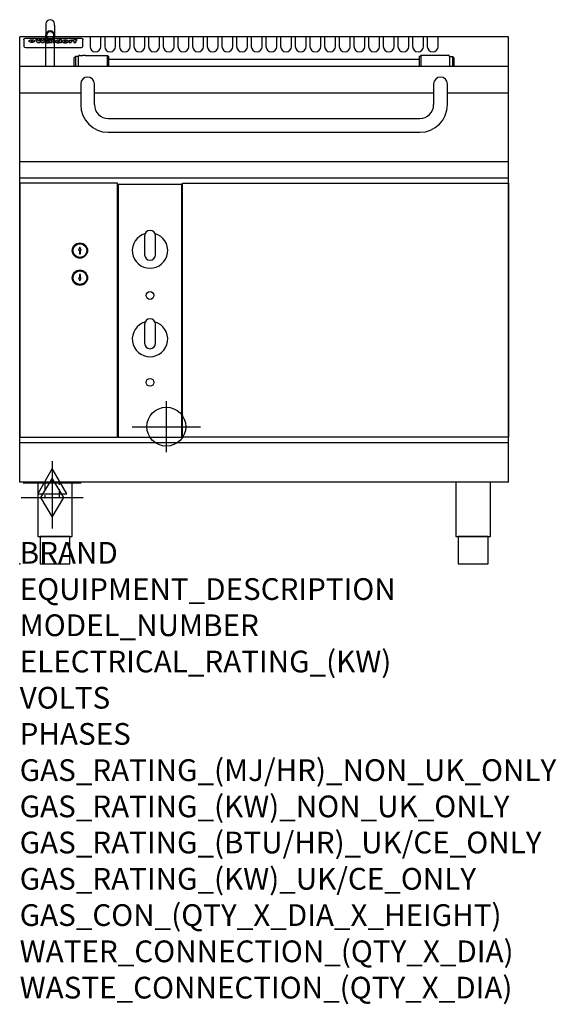
# Model space of a CAD drawing. Extents: x 0 to 988, y -811 to 1001.
import ezdxf

# ---------------------------------------------------------------- set-up
doc = ezdxf.new("R2010")
doc.units = 0
doc.header["$LTSCALE"] = 2.5
doc.linetypes.add('HIDDEN', pattern=[9.525, 6.35, -3.175])
doc.layers.get('0').update_dxf_attribs({"linetype": 'CONTINUOUS'})
for name, color, linetype in [('Moffat_2D_Electrical', 6, 'CONTINUOUS'), ('Moffat_2D_Hyd', 3, 'CONTINUOUS'), ('Moffat_Detail', 5, 'CONTINUOUS'), ('Moffat_Profile', 1, 'CONTINUOUS')]:
    doc.layers.add(name, color=color, linetype=linetype)
doc.layers.add('Moffat_Notes', color=2, linetype='CONTINUOUS', plot=False)
doc.styles.get("Standard").update_dxf_attribs({"font": 'txt.shx'})

# ---------------------------------------------------------------- blocks, each defined once
blk = doc.blocks.new('GAS_CONNECTION')
at = {"layer": 'Moffat_2D_Hyd'}
for p, q in [((0, 57.1), (0, -57.1)), ((-57.1, 0), (57.1, 0))]:
    blk.add_line(p, q, dxfattribs=at)
blk.add_lwpolyline([(0, -35.7), (21.4, 0), (0, 35.7), (-21.4, 0), (0, -35.7)], dxfattribs=at)
blk = doc.blocks.new('ELECTRICAL CONNECTION')
at = {"layer": 'Moffat_2D_Electrical'}
for p, q in [((0, 40), (0, -40)), ((0, 26.7), (-26.7, -20)), ((26.7, -20), (0, 26.7)), ((-53.3, 0), (53.3, 0)), ((-26.7, -20), (26.7, -20))]:
    blk.add_line(p, q, dxfattribs=at)
blk = doc.blocks.new('SS WATER CONNECTION')
at = {"layer": 'Moffat_2D_Hyd'}
for p, q in [((0, 47.2), (0, -47.2)), ((-63, 0), (63, 0))]:
    blk.add_line(p, q, dxfattribs=at)
blk.add_circle((0, 0), 35.8, dxfattribs=at)

msp = doc.modelspace()

# ---------------------------------------------------------------- linework, layer by layer
msp.add_point((0, 0))
at = {"layer": 'Moffat_Detail', "linetype": 'HIDDEN'}
msp.add_lwpolyline([(46.5, 150), (46.5, 121.6), (73.5, 121.6), (73.5, 150)], dxfattribs=at)
at = {"layer": 'Moffat_Profile'}
for p, q in [((48.2, 993.4), (48.2, 990.6)), ((48.2, 990.6), (48.2, 972.3)), ((64.1, 990.6), (64.1, 993.4)), ((64.1, 990.6), (64.1, 972.3)), ((0, 150), (0, 970)), ((900, 970), (0, 970)), ((7.5, 964.3), (7.6, 964.6)), ((7.5, 964), (7.5, 964.3)), ((7.5, 964), (7.5, 962.7)), ((7.5, 962.7), (7.5, 954.6)), ((7.6, 964.9), (7.7, 965.2)), ((7.6, 964.6), (7.6, 964.9)), ((7.7, 965.2), (7.9, 965.5)), ((7.9, 965.5), (8, 965.8)), ((8, 965.8), (8.2, 966)), ((8.2, 966), (8.4, 966.3)), ((8.4, 966.3), (8.6, 966.5)), ((8.6, 966.5), (8.9, 966.7)), ((8.9, 966.7), (9.1, 966.8)), ((9.1, 966.8), (9.4, 967)), ((9.4, 967), (9.7, 967.1)), ((9.7, 967.1), (10, 967.2)), ((10, 967.2), (10.3, 967.3)), ((10.3, 967.3), (10.6, 967.3)), ((10.6, 967.3), (11, 967.4)), ((11, 967.4), (11.5, 967.4)), ((11.5, 967.4), (112.5, 967.4)), ((17.5, 962.5), (17.6, 962.6)), ((17.5, 962.3), (17.5, 962.5)), ((17.5, 962.2), (17.5, 962.3)), ((17.5, 962), (17.5, 962.2)), ((17.5, 961.9), (17.5, 962)), ((17.6, 961.7), (17.5, 961.9)), ((17.6, 962.6), (17.7, 962.8)), ((17.7, 961.5), (17.6, 961.7)), ((17.7, 962.9), (17.9, 963.1)), ((17.7, 962.8), (17.7, 962.9)), ((17.7, 961.4), (17.7, 961.5)), ((17.9, 961.2), (17.7, 961.4)), ((17.9, 963.1), (18, 963.2)), ((18, 961.1), (17.9, 961.2)), ((18, 963.2), (18.1, 963.3)), ((18.1, 960.9), (18, 961.1)), ((18.1, 963.3), (18.3, 963.5)), ((18.3, 960.8), (18.1, 960.9)), ((18.3, 963.5), (18.5, 963.6)), ((18.5, 960.6), (18.3, 960.8)), ((18.5, 963.6), (18.7, 963.7)), ((18.7, 960.5), (18.5, 960.6)), ((18.7, 963.7), (18.9, 963.8)), ((18.9, 963.8), (19.1, 963.9)), ((19.1, 963.9), (19.3, 964)), ((19.3, 964), (19.6, 964.1)), ((19.6, 964.1), (19.8, 964.1)), ((19.8, 964.1), (20.1, 964.2)), ((20.1, 964.2), (20.4, 964.3)), ((20.4, 964.3), (20.7, 964.3)), ((20.7, 964.3), (21, 964.4)), ((21, 964.4), (21.3, 964.4)), ((21.3, 964.4), (21.6, 964.4)), ((21.6, 964.4), (21.9, 964.5)), ((21.9, 964.5), (22.2, 964.5)), ((22.2, 959.5), (22.2, 964.5)), ((22.7, 964.5), (22.7, 959.5)), ((22.7, 964.5), (23.1, 964.5)), ((23.1, 964.5), (23.4, 964.4)), ((23.4, 964.4), (23.7, 964.4)), ((23.7, 964.4), (24, 964.4)), ((24, 964.4), (24.3, 964.3)), ((24.3, 964.3), (24.6, 964.3)), ((24.6, 964.3), (24.9, 964.2)), ((24.9, 964.2), (25.2, 964.1)), ((25.2, 964.1), (25.4, 964.1)), ((25.4, 964.1), (25.7, 964)), ((25.7, 964), (25.9, 963.9)), ((25.9, 963.9), (26.1, 963.8)), ((26.1, 963.8), (26.3, 963.7)), ((26.3, 963.7), (26.5, 963.6)), ((26.5, 960.6), (26.3, 960.5)), ((26.5, 963.6), (26.7, 963.5)), ((26.7, 960.8), (26.5, 960.6)), ((26.7, 963.5), (26.9, 963.3)), ((26.9, 960.9), (26.7, 960.8)), ((26.9, 963.3), (27, 963.2)), ((27, 961.1), (26.9, 960.9)), ((27, 963.2), (27.1, 963.1)), ((27.1, 961.2), (27, 961.1)), ((27.1, 963.1), (27.3, 962.9)), ((27.3, 961.4), (27.1, 961.2)), ((27.3, 962.9), (27.3, 962.8)), ((27.3, 962.8), (27.4, 962.6)), ((27.4, 961.7), (27.3, 961.5)), ((27.3, 961.5), (27.3, 961.4)), ((27.4, 962.6), (27.5, 962.5)), ((27.5, 961.9), (27.4, 961.7)), ((27.5, 962.5), (27.5, 962.3)), ((27.5, 962.3), (27.5, 962.2)), ((27.5, 962.2), (27.5, 962)), ((27.5, 962), (27.5, 961.9)), ((29.6, 965.1), (33.7, 965.1)), ((36.7, 965.1), (40.2, 965.1)), ((43.1, 965.1), (47.1, 965.1)), ((48.2, 972.3), (48.2, 968.4)), ((48.2, 915), (48.2, 968.4)), ((52.2, 962.2), (48.4, 962.2)), ((54.5, 962.6), (54.5, 962.6)), ((54.8, 962.3), (54.8, 962.3)), ((54.8, 960.9), (54.8, 960.7)), ((58.5, 959.2), (58.5, 962.1)), ((60.8, 965.1), (60.8, 958.6)), ((60.8, 965.1), (64.7, 965.1)), ((64.1, 968.4), (64.1, 972.3)), ((64.1, 915), (64.1, 968.4)), ((64.7, 958.6), (64.7, 965.1)), ((66.4, 960.9), (66.4, 960.9)), ((73.3, 965.1), (73.3, 963.1)), ((73.3, 965.1), (77, 965.1)), ((77, 958.6), (77, 965.1)), ((91, 963.6), (94.5, 963.6)), ((91, 963.6), (91, 958.6)), ((94.5, 962.8), (94.5, 963.6)), ((94.8, 958.6), (94.8, 960.8)), ((97.5, 963.7), (97.8, 963.7)), ((97.8, 961.9), (97.8, 963.7)), ((98.4, 963.6), (99.6, 963.6)), ((98.4, 963.6), (98.4, 962.6)), ((99.6, 962.6), (98.4, 962.6)), ((99.6, 963.9), (99.6, 963.6)), ((99.6, 962.6), (99.6, 958.6)), ((102.9, 965.2), (105, 965.2)), ((103.4, 963.6), (105, 963.6)), ((105, 962.6), (103.4, 962.6)), ((103.4, 958.6), (103.4, 962.6)), ((105, 964.2), (105, 965.2)), ((105, 962.6), (105, 963.6)), ((112.5, 967.4), (113, 967.4)), ((113, 967.4), (113.4, 967.3)), ((113.4, 967.3), (113.7, 967.3)), ((113.7, 967.3), (114, 967.2)), ((114, 967.2), (114.3, 967.1)), ((114.3, 967.1), (114.6, 967)), ((114.6, 967), (114.9, 966.8)), ((114.9, 966.8), (115.1, 966.7)), ((115.1, 966.7), (115.4, 966.5)), ((115.4, 966.5), (115.6, 966.3)), ((115.6, 966.3), (115.8, 966)), ((115.8, 966), (116, 965.8)), ((116, 965.8), (116.1, 965.5)), ((116.1, 965.5), (116.3, 965.2)), ((116.3, 965.2), (116.4, 964.9)), ((116.4, 964.9), (116.4, 964.6)), ((116.4, 964.6), (116.5, 964.3)), ((116.5, 964.3), (116.5, 964)), ((116.5, 962.7), (116.5, 964)), ((116.5, 954.6), (116.5, 962.7)), ((129.5, 970), (129.5, 952.2)), ((149.5, 952.2), (149.5, 970)), ((156.5, 970), (156.5, 952.2)), ((176.5, 952.2), (176.5, 970)), ((183.5, 970), (183.5, 952.2)), ((203.5, 952.2), (203.5, 970)), ((210.5, 970), (210.5, 952.2)), ((230.5, 952.2), (230.5, 970)), ((237.5, 970), (237.5, 952.2)), ((257.5, 952.2), (257.5, 970)), ((264.5, 970), (264.5, 952.2)), ((284.5, 952.2), (284.5, 970)), ((291.5, 970), (291.5, 952.2)), ((311.5, 952.2), (311.5, 970)), ((318.5, 970), (318.5, 952.2)), ((338.5, 952.2), (338.5, 970)), ((345.5, 970), (345.5, 952.2)), ((365.5, 952.2), (365.5, 970)), ((372.5, 970), (372.5, 952.2)), ((392.5, 952.2), (392.5, 970)), ((399.5, 970), (399.5, 952.2)), ((419.5, 952.2), (419.5, 970)), ((426.5, 970), (426.5, 952.2)), ((446.5, 952.2), (446.5, 970)), ((453.5, 970), (453.5, 952.2)), ((473.5, 952.2), (473.5, 970)), ((480.5, 970), (480.5, 952.2)), ((500.5, 952.2), (500.5, 970)), ((507.5, 970), (507.5, 952.2)), ((527.5, 952.2), (527.5, 970)), ((534.5, 970), (534.5, 952.2)), ((554.5, 952.2), (554.5, 970)), ((561.5, 970), (561.5, 952.2)), ((581.5, 952.2), (581.5, 970)), ((588.5, 970), (588.5, 952.2)), ((608.5, 952.2), (608.5, 970)), ((615.5, 970), (615.5, 952.2)), ((635.5, 952.2), (635.5, 970)), ((642.5, 970), (642.5, 952.2)), ((662.5, 952.2), (662.5, 970)), ((669.5, 970), (669.5, 952.2)), ((689.5, 952.2), (689.5, 970)), ((696.5, 970), (696.5, 952.2)), ((716.5, 952.2), (716.5, 970)), ((723.5, 970), (723.5, 952.2)), ((743.5, 952.2), (743.5, 970)), ((750.5, 970), (750.5, 952.2)), ((770.5, 952.2), (770.5, 970)), ((900, 150), (900, 970)), ((7.5, 954.6), (7.5, 953)), ((7.5, 953), (7.5, 952.3)), ((11.5, 950.3), (112.5, 950.3)), ((18.9, 960.4), (18.7, 960.5)), ((19.1, 960.2), (18.9, 960.4)), ((19.3, 960.1), (19.1, 960.2)), ((19.6, 960), (19.3, 960.1)), ((19.8, 959.9), (19.6, 960)), ((20.1, 959.8), (19.8, 959.9)), ((20.4, 959.7), (20.1, 959.8)), ((20.7, 959.7), (20.4, 959.7)), ((21, 959.6), (20.7, 959.7)), ((21.3, 959.6), (21, 959.6)), ((21.6, 959.5), (21.3, 959.6)), ((21.9, 959.5), (21.6, 959.5)), ((22.2, 959.5), (21.9, 959.5)), ((23.1, 959.5), (22.7, 959.5)), ((23.4, 959.5), (23.1, 959.5)), ((23.7, 959.6), (23.4, 959.5)), ((24, 959.6), (23.7, 959.6)), ((24.3, 959.7), (24, 959.6)), ((24.6, 959.7), (24.3, 959.7)), ((24.9, 959.8), (24.6, 959.7)), ((25.2, 959.9), (24.9, 959.8)), ((25.4, 960), (25.2, 959.9)), ((25.7, 960.1), (25.4, 960)), ((25.9, 960.2), (25.7, 960.1)), ((26.1, 960.4), (25.9, 960.2)), ((26.3, 960.5), (26.1, 960.4)), ((37, 958.6), (32.8, 958.6)), ((44, 958.6), (39.9, 958.6)), ((58.9, 958.6), (55.1, 958.6)), ((58.9, 958.6), (58.9, 958.7)), ((64.7, 958.6), (60.8, 958.6)), ((73.6, 959.3), (73.6, 958.6)), ((77, 958.6), (73.6, 958.6)), ((94.8, 958.6), (91, 958.6)), ((103.4, 958.6), (99.6, 958.6)), ((116.5, 953), (116.5, 954.6)), ((116.5, 952.3), (116.5, 953)), ((100.5, 931.3), (102.5, 933.3)), ((100.5, 915), (100.5, 931.3)), ((108.5, 933.3), (102.5, 933.3)), ((102.5, 933.3), (102.5, 915)), ((108.5, 915), (108.5, 933.8)), ((110.5, 935.7), (116, 935.7)), ((121, 935.7), (161.5, 935.7)), ((163.5, 933.8), (161.5, 935.7)), ((161.5, 915), (161.5, 935.7)), ((163.5, 933.8), (163.5, 915)), ((163.5, 928.6), (736.5, 928.6)), ((736.5, 933.8), (738.5, 935.7)), ((736.5, 915), (736.5, 933.8)), ((779, 935.7), (738.5, 935.7)), ((738.5, 935.7), (738.5, 915)), ((789.5, 935.7), (784, 935.7)), ((791.5, 933.8), (791.5, 915)), ((791.5, 933.3), (797.5, 933.3)), ((799.5, 931.3), (797.5, 933.3)), ((797.5, 915), (797.5, 933.3)), ((799.5, 931.3), (799.5, 915)), ((900, 915), (0, 915)), ((99.5, 915.8), (100.5, 916.8)), ((99.5, 915), (99.5, 915.8)), ((800.5, 915.8), (799.5, 916.8)), ((800.5, 915.8), (800.5, 915)), ((112.3, 883), (112.3, 845)), ((137.7, 845), (137.7, 883)), ((762.3, 883), (762.3, 845)), ((787.7, 845), (787.7, 883)), ((112.3, 866), (0, 866)), ((762.3, 866), (137.7, 866)), ((900, 866), (787.7, 866)), ((112.3, 845), (112.3, 844.9)), ((137.7, 845), (137.7, 844.9)), ((762.3, 844.9), (762.3, 845)), ((787.7, 844.9), (787.7, 845)), ((163, 819.6), (737, 819.6)), ((163, 794.2), (737, 794.2)), ((900, 740), (0, 740)), ((0, 710.4), (900, 710.4)), ((110.9, 582.4), (108.6, 577.4)), ((113.1, 577.4), (110.9, 582.4)), ((108.6, 577.4), (109.9, 577.4)), ((109.9, 577.4), (109.9, 570.4)), ((109.9, 570.4), (111.9, 570.4)), ((111.9, 577.4), (113.1, 577.4)), ((111.9, 570.4), (111.9, 577.4)), ((109.9, 532.4), (109.9, 525.4)), ((111.9, 532.4), (109.9, 532.4)), ((111.9, 525.4), (111.9, 532.4)), ((108.6, 525.4), (110.9, 520.4)), ((109.9, 525.4), (108.6, 525.4)), ((110.9, 520.4), (113.1, 525.4)), ((113.1, 525.4), (111.9, 525.4)), ((900, 222.5), (0, 222.5)), ((900, 150), (0, 150))]:
    msp.add_line(p, q, dxfattribs=at)
at = {"layer": 'Moffat_Profile', "flags": 128}
for points in [[(118.5, 935.7), (118.3, 935.7), (118.2, 935.7), (118, 935.7), (117.9, 935.7), (117.7, 935.7), (117.6, 935.7), (117.4, 935.7), (117.3, 935.7), (117.1, 935.7), (117, 935.7), (116.9, 935.7), (116.8, 935.7), (116.7, 935.7), (116.6, 935.7), (116.5, 935.7), (116.4, 935.7), (116.3, 935.7), (116.2, 935.7), (116.2, 935.7), (116.1, 935.7), (116.1, 935.7), (116.1, 935.7), (116, 935.7), (116, 935.7)], [(121, 935.7), (121, 935.7), (120.9, 935.7), (120.9, 935.7), (120.9, 935.7), (120.8, 935.7), (120.8, 935.7), (120.7, 935.7), (120.6, 935.7), (120.5, 935.7), (120.4, 935.7), (120.3, 935.7), (120.2, 935.7), (120.1, 935.7), (120, 935.7), (119.9, 935.7), (119.7, 935.7), (119.6, 935.7), (119.4, 935.7), (119.3, 935.7), (119.1, 935.7), (119, 935.7), (118.8, 935.7), (118.7, 935.7), (118.5, 935.7)], [(784, 935.7), (783.9, 935.7), (783.9, 935.7), (783.8, 935.7), (783.6, 935.7), (783.4, 935.7), (783.2, 935.7), (783, 935.7), (782.7, 935.7), (782.4, 935.7), (782.1, 935.7), (781.8, 935.7), (781.5, 935.7), (781.2, 935.7), (780.9, 935.7), (780.6, 935.7), (780.3, 935.7), (780, 935.7), (779.8, 935.7), (779.6, 935.7), (779.4, 935.7), (779.2, 935.7), (779.1, 935.7), (779.1, 935.7), (779, 935.7)]]:
    msp.add_lwpolyline(points, dxfattribs=at)
at = {"layer": 'Moffat_Profile'}
for points in [[(0, 233.2), (180, 233.2), (180, 700.4), (0, 700.4)], [(181.5, 233.2), (298.5, 233.2), (298.5, 698.1), (181.5, 698.1)], [(300, 700.4), (900, 700.4), (900, 233.2), (300, 233.2)], [(33.2, 50), (96.8, 50), (96.8, 150), (33.2, 150)], [(803.2, 50), (866.8, 50), (866.8, 150), (803.2, 150)], [(37.5, 0), (92.5, 0), (92.5, 50), (37.5, 50)], [(807.5, 0), (862.5, 0), (862.5, 50), (807.5, 50)]]:
    msp.add_lwpolyline(points, close=True, dxfattribs=at)
for points in [[(230.9, 607.8, 7.023004), (249.1, 607.8)], [(250, 603.6, 1), (230, 603.6)], [(230, 568.6, 1), (250, 568.6)], [(230.9, 444.9, 7.023004), (249.1, 444.9)], [(250, 440.7, 1), (230, 440.7)], [(230, 405.7, 1), (250, 405.7)]]:
    msp.add_lwpolyline(points, format="xyb", dxfattribs=at)
for points in [[(230, 603.6), (230, 568.6)], [(250, 568.6), (250, 603.6)], [(230, 440.7), (230, 405.7)], [(250, 405.7), (250, 440.7)]]:
    msp.add_lwpolyline(points, dxfattribs=at)
for centre, radius in [((110.9, 576.4), 14.1), ((110.9, 576.4), 12.5), ((110.9, 576.4), 12.5), ((110.9, 526.4), 14.1), ((110.9, 526.4), 12.5), ((110.9, 526.4), 12.5), ((240, 493.7), 7.15), ((240, 333.7), 7.15)]:
    msp.add_circle(centre, radius, dxfattribs=at)
for centre, radius, start, end in [((56.2, 993.4), 7.94, 0, 180), ((139.5, 952.2), 10, 180, 0), ((166.5, 952.2), 10, 180, 0), ((193.5, 952.2), 10, 180, 0), ((220.5, 952.2), 10, 180, 0), ((247.5, 952.2), 10, 180, 0), ((274.5, 952.2), 10, 180, 0), ((301.5, 952.2), 10, 180, 0), ((328.5, 952.2), 10, 180, 0), ((355.5, 952.2), 10, 180, 0), ((382.5, 952.2), 10, 180, 0), ((409.5, 952.2), 10, 180, 0), ((436.5, 952.2), 10, 180, 0), ((463.5, 952.2), 10, 180, 0), ((490.5, 952.2), 10, 180, 0), ((517.5, 952.2), 10, 180, 0), ((544.5, 952.2), 10, 180, 0), ((571.5, 952.2), 10, 180, 0), ((598.5, 952.2), 10, 180, 0), ((625.5, 952.2), 10, 180, 0), ((652.5, 952.2), 10, 180, 0), ((679.5, 952.2), 10, 180, 0), ((706.5, 952.2), 10, 180, 0), ((733.5, 952.2), 10, 180, 0), ((760.5, 952.2), 10, 180, 0), ((110.5, 933.8), 2, 90, 180), ((789.5, 933.8), 2, 0, 90), ((125, 883), 12.7, 0, 180), ((775, 883), 12.7, 0, 180), ((163, 844.9), 50.7, 180, 270), ((163, 844.9), 25.3, 180, 270), ((737, 844.9), 25.3, 270, 0), ((737, 844.9), 50.7, 270, 0), ((110.9, 587.7), 1.6, 130.4927, 131.1019), ((110.9, 587.7), 1.6, 48.8981, 49.5073), ((110.9, 537.7), 1.6, 130.4927, 131.1019), ((110.9, 537.7), 1.6, 48.8981, 49.5073)]:
    msp.add_arc(centre, radius, start, end, dxfattribs=at)
for major_axis in [(0, 8.95), (0, 7.14)]:
    msp.add_ellipse((56.2, 972.3), major_axis=major_axis, ratio=0.887011, dxfattribs=at)
for centre, major_axis, ratio, start_param, end_param in [((31.2, 912.6), (-7.2, 57.2), 0.205591, -0.664321, -0.436837), ((34.8, 912.6), (-4.9, 57.2), 0.143775, -0.570144, -0.423233), ((35.5, 912.6), (5.8, 57.2), 0.168198, 0.427938, 0.574848), ((38.2, 912.6), (5.4, 57.2), 0.157821, 0.51709, 0.65332), ((38.6, 912.6), (-5.6, 57.2), 0.163665, -0.654485, -0.518255), ((41.4, 912.6), (-5.5, 57.2), 0.160081, -0.573191, -0.426281), ((42.1, 912.6), (4.8, 57.2), 0.14014, 0.422604, 0.569514), ((45.6, 912.6), (7.1, 57.2), 0.202727, 0.436079, 0.663562), ((48.4, 912.6), (3.2, 57.2), 0.096997, 0.58241, 0.596426), ((49.2, 912.6), (11.5, 57.1), 0.304759, 0.626707, 0.638353), ((50.2, 912.6), (34.4, 54.1), 0.54847, 0.89188, 0.901004), ((48.4, 912.6), (3.8, 57.2), 0.112918, 0.515991, 0.529196), ((48.2, 912.6), (11.9, 57.1), 0.312531, 0.562308, 0.573628), ((51.1, 912.6), (67.4, 43.6), 0.550454, 1.259514, 1.261401), ((47.7, 912.6), (29.1, 55.2), 0.520635, 0.754963, 0.764871), ((51.7, 912.6), (91.8, 37.5), 0.471334, 1.406694, 1.411412), ((46.6, 912.6), (65.1, 44.3), 0.556436, 1.164044, 1.172068), ((52.9, 912.6), (137.4, 32.5), 0.342863, 1.511435, 1.51568), ((42.1, 912.6), (171.5, 31.1), 0.280207, 1.475522, 1.475679), ((45.1, 912.6), (102.6, 35.7), 0.435908, 1.37052, 1.375556), ((54.3, 912.6), (201.5, 30.4), 0.24075, 1.552554, 1.55617), ((42.1, 912.6), (164.3, 31.3), 0.291559, 1.461945, 1.465722), ((55.9, 912.6), (292.2, 29.5), 0.167975, 1.56895, 1.571937), ((37.7, 912.6), (248, 29.8), 0.19712, 1.490969, 1.493802), ((57.3, 912.6), (385.1, 29.1), 0.128014, 1.574479, 1.576208), ((28, 912.6), (419.8, 29), 0.11754, 1.504625, 1.506515), ((56, 912.6), (62.7, 45.1), 0.561843, 1.240263, 1.247191), ((52, 912.6), (21.3, 56.4), 0.454205, 0.67893, 0.689462), ((52.1, 912.6), (4.5, 57.2), 0.132437, 0.530033, 0.532077), ((59.1, 912.6), (515.2, 28.9), 0.095926, 1.577359, 1.578774), ((-12, 912.6), (1110.6, 28.7), 0.044611, 1.510813, 1.5116), ((60.8, 912.6), (155.5, 31.7), 0.306668, 1.556262, 1.561928), ((51, 912.6), (101.8, 35.8), 0.438272, 1.40169, 1.403262), ((47.9, 912.6), (296.9, 29.4), 0.165365, 1.53585, 1.538366), ((56.7, 912.6), (314.8, 29.3), 0.156136, 1.567873, 1.568187), ((56.7, 912.6), (322.4, 29.3), 0.152549, 1.565568, 1.568555), ((-57.8, 912.6), (1889.2, 28.6), 0.026237, 1.51141, 1.511567), ((63.1, 912.6), (206, 30.3), 0.235742, 1.579809, 1.583743), ((58.8, 912.6), (113.7, 34.4), 0.402543, 1.497158, 1.497315), ((77.3, 912.6), (-1288.1, 28.7), 0.038471, -1.551699, -1.551384), ((151.4, 912.6), (-1660.2, 28.7), 0.029854, -1.511765, -1.511292), ((57.8, 912.6), (-216.8, 30.2), 0.224416, -1.524341, -1.521354), ((55, 912.6), (119.1, 33.9), 0.387322, 1.464709, 1.469739), ((61.3, 912.6), (164.3, 31.3), 0.291559, 1.555199, 1.558975), ((85.2, 912.6), (-528, 28.9), 0.093629, -1.508576, -1.507158), ((55, 912.6), (-18.3, 56.7), 0.417306, -0.652442, -0.641909), ((54.7, 912.6), (23, 56.2), 0.472099, 0.711294, 0.718211), ((55.2, 912.6), (3.9, 57.2), 0.116232, 0.580759, 0.594772), ((54.4, 912.6), (-4.6, 57.2), 0.135878, -0.577451, -0.574462), ((73.4, 912.6), (-321.4, 29.3), 0.152982, -1.501794, -1.499747), ((67, 912.6), (-203.7, 30.4), 0.238276, -1.484169, -1.480234), ((63, 912.6), (-124.6, 33.4), 0.373031, -1.425009, -1.419973), ((61.3, 912.6), (-87.1, 38.4), 0.487585, -1.314242, -1.312826), ((60.3, 912.6), (-62.5, 45.2), 0.562331, -1.148796, -1.139986), ((59.3, 912.6), (-26.5, 55.7), 0.502117, -0.731062, -0.72194), ((58.7, 912.6), (-9.5, 57.2), 0.260765, -0.550815, -0.540123), ((58.5, 912.6), (-2.9, 57.2), 0.087351, -0.526, -0.512009), ((58.5, 912.6), (-1, 57.2), 0.03092, -0.526504, -0.522102), ((66.6, 912.6), (4.5, 57.2), 0.131667, 0.53777, 0.551133), ((66.5, 912.6), (1.6, 57.2), 0.047548, 0.542195, 0.556504), ((66.3, 912.6), (-0.9, 57.2), 0.026237, -0.560783, -0.555593), ((66.2, 912.6), (-2.2, 57.2), 0.067255, -0.577175, -0.563013), ((65.8, 912.6), (-6.1, 57.2), 0.177571, -0.606469, -0.593558), ((66.6, 912.6), (8.6, 57.2), 0.239211, 0.551075, 0.563336), ((66.5, 912.6), (14.4, 57), 0.358367, 0.594352, 0.605514), ((66.3, 912.6), (23.1, 56.2), 0.473055, 0.686097, 0.696318), ((66, 912.6), (33, 54.4), 0.54218, 0.808049, 0.81151), ((65.7, 912.6), (45.9, 50.8), 0.575837, 0.960312, 0.969751), ((64.6, 912.6), (78.1, 40.5), 0.517885, 1.258661, 1.2659), ((62.3, 912.6), (126.4, 33.3), 0.368466, 1.419221, 1.424258), ((54.8, 912.6), (262.6, 29.7), 0.186454, 1.492168, 1.494844), ((9.6, 912.6), (1049.6, 28.7), 0.047203, 1.511462, 1.511934), ((70.4, 912.6), (4.4, 57.2), 0.130154, 0.546806, 0.560327), ((70.3, 912.6), (0.8, 57.2), 0.022786, 0.55062, 0.556596), ((70, 912.6), (-2.5, 57.2), 0.075986, -0.573972, -0.559656), ((70.7, 912.6), (14.4, 57), 0.359003, 0.617384, 0.627445), ((69.3, 912.6), (-11.4, 57.1), 0.301865, -0.642059, -0.630725), ((105.7, 912.6), (-608.3, 28.8), 0.081327, -1.510159, -1.508899), ((70.8, 912.6), (61.7, 45.5), 0.564073, 1.173211, 1.179813), ((70.1, 912.6), (272.7, 29.6), 0.179713, 1.545167, 1.547839), ((82.1, 912.6), (-191.5, 30.6), 0.252653, -1.477282, -1.473661), ((73.7, 912.6), (-321.4, 29.3), 0.152982, -1.552754, -1.55071), ((79.8, 912.6), (-148.5, 32), 0.319848, -1.449685, -1.448898), ((76.9, 912.6), (-91, 37.6), 0.474288, -1.331231, -1.324621), ((72.7, 912.6), (-67.8, 43.5), 0.549488, -1.235205, -1.227816), ((75.5, 912.6), (-57.3, 47), 0.571648, -1.095941, -1.086973), ((72.8, 912.6), (-20.7, 56.5), 0.447897, -0.69315, -0.689849), ((74.6, 912.6), (15.8, 56.9), 0.381837, 0.679999, 0.690391), ((72.9, 912.6), (-10, 57.2), 0.272794, -0.589168, -0.578006), ((75.1, 912.6), (-42.8, 51.7), 0.572172, -0.930569, -0.928839), ((73.7, 912.6), (4.8, 57.2), 0.141659, 0.572764, 0.586138), ((73.2, 912.6), (-2.4, 57.2), 0.072799, -0.559378, -0.544439), ((73.4, 912.6), (1, 57.2), 0.029854, 0.556811, 0.561373), ((78.8, 912.6), (5.3, 57.2), 0.155212, 0.541425, 0.554473), ((78.7, 912.6), (1.6, 57.2), 0.048075, 0.541438, 0.55559), ((78.5, 912.6), (-0.9, 57.2), 0.027057, -0.564742, -0.554675), ((78.2, 912.6), (-4.1, 57.2), 0.121647, -0.586412, -0.573035), ((78.8, 912.6), (10.2, 57.2), 0.27675, 0.564478, 0.576425), ((77.8, 912.6), (-8.6, 57.2), 0.239211, -0.625792, -0.613509), ((78.7, 912.6), (17.5, 56.8), 0.407373, 0.629437, 0.640285), ((78.5, 912.6), (29.8, 55.1), 0.525286, 0.771772, 0.781521), ((78.1, 912.6), (45.7, 50.9), 0.575669, 0.965487, 0.971464), ((77.5, 912.6), (66.3, 43.9), 0.553292, 1.177056, 1.18445), ((76.5, 912.6), (93.8, 37.1), 0.464509, 1.340534, 1.346671), ((74.2, 912.6), (141.7, 32.3), 0.333509, 1.441772, 1.446336), ((70.3, 912.6), (215.3, 30.2), 0.225998, 1.482651, 1.485957), ((82.6, 912.6), (4.5, 57.2), 0.133216, 0.541162, 0.554368), ((82.5, 912.6), (1.3, 57.2), 0.039344, 0.544769, 0.555147), ((82.3, 912.6), (-1.7, 57.2), 0.051915, -0.571545, -0.555813), ((59, 912.6), (415, 29), 0.118878, 1.504121, 1.50601), ((81.8, 912.6), (-7.1, 57.2), 0.202154, -0.606916, -0.594953), ((82.7, 912.6), (14, 57), 0.350822, 0.606755, 0.616344), ((82.6, 912.6), (57.5, 46.9), 0.571294, 1.125566, 1.132797), ((80.7, 912.6), (260.7, 29.7), 0.187758, 1.536847, 1.539677), ((15.6, 912.6), (1159.3, 28.7), 0.042741, 1.51075, 1.51138), ((146.1, 912.6), (-1053.4, 28.7), 0.047032, -1.511314, -1.510526), ((87.5, 912.6), (-282.6, 29.5), 0.173562, -1.542604, -1.540089), ((85.4, 912.6), (-61.7, 45.5), 0.564073, -1.174154, -1.166608), ((106.6, 912.6), (-374.3, 29.1), 0.131667, -1.504395, -1.502348), ((85.3, 912.6), (-17.2, 56.8), 0.402543, -0.648019, -0.64236), ((86.7, 912.6), (13.3, 57.1), 0.338759, 0.656752, 0.666358), ((85.3, 912.6), (-6.6, 57.2), 0.191232, -0.560892, -0.548944), ((85.9, 912.6), (4.9, 57.2), 0.143321, 0.576986, 0.590205), ((85.5, 912.6), (-1.7, 57.2), 0.052438, -0.555845, -0.540278), ((97.1, 912.6), (-205.5, 30.3), 0.236313, -1.483226, -1.479763), ((85.6, 912.6), (0.9, 57.2), 0.025846, 0.554637, 0.565177), ((93.2, 912.6), (-130.6, 33), 0.358367, -1.432732, -1.427853), ((91.4, 912.6), (-92.3, 37.4), 0.469751, -1.341066, -1.334929), ((90.4, 912.6), (-65, 44.4), 0.55667, -1.172461, -1.165854), ((89.7, 912.6), (-40.6, 52.4), 0.568016, -0.912237, -0.903115), ((89.4, 912.6), (-25.5, 55.8), 0.494315, -0.729569, -0.719506), ((89.2, 912.6), (-14.1, 57), 0.353973, -0.606599, -0.595281), ((89.2, 912.6), (-8.6, 57.2), 0.239211, -0.567109, -0.554847), ((89.8, 912.6), (5.3, 57.2), 0.155212, 0.582783, 0.595848), ((89.2, 912.6), (-4.1, 57.2), 0.120247, -0.553329, -0.539809), ((89.3, 912.6), (-1, 57.2), 0.028859, -0.554733, -0.545298), ((89.5, 912.6), (1.6, 57.2), 0.048075, 0.55559, 0.569748), ((93.9, 912.6), (16.4, 56.9), 0.389984, 0.600181, 0.61292), ((93.2, 912.6), (35.1, 53.9), 0.551372, 0.823824, 0.833421), ((95.4, 912.6), (7.4, 57.2), 0.210474, 0.577522, 0.590262), ((94.9, 912.6), (0.7, 57.2), 0.021119, 0.563318, 0.569769), ((96, 912.6), (25.8, 55.8), 0.496653, 0.766501, 0.775778), ((92.2, 912.6), (65, 44.4), 0.55667, 1.158458, 1.162864), ((96.7, 912.6), (70.8, 42.6), 0.541036, 1.270541, 1.273686), ((89.8, 912.6), (117.3, 34), 0.39229, 1.403322, 1.408359), ((97.6, 912.6), (137.7, 32.5), 0.342052, 1.499947, 1.504506), ((82.3, 912.6), (257.6, 29.7), 0.190015, 1.491944, 1.494778), ((102, 912.6), (591.6, 28.8), 0.083612, 1.575048, 1.576463), ((28.5, 912.6), (1202.2, 28.7), 0.041216, 1.512399, 1.512871), ((77.5, 912.6), (-2347.2, 28.6), 0.021119, 4.704164, 4.704321), ((92, 912.6), (-644.1, 28.8), 0.076827, 4.706712, 4.707341), ((98.4, 912.6), (8.4, 57.2), 0.236313, 0.467802, 0.480265), ((99.3, 912.6), (2.1, 57.2), 0.064402, 0.447794, 0.462608), ((96.9, 912.6), (20.7, 56.5), 0.447897, 0.585929, 0.595878), ((95.1, 912.6), (41.3, 52.2), 0.569494, 0.842134, 0.846401), ((92, 912.6), (77.3, 40.7), 0.520635, 1.19189, 1.198214), ((83.9, 912.6), (152.3, 31.8), 0.312531, 1.390181, 1.394453), ((63.7, 912.6), (328.2, 29.3), 0.149885, 1.439561, 1.441935), ((-106.4, 912.6), (1774.7, 28.6), 0.027929, 1.452167, 1.452483), ((101.8, 912.6), (14.3, 57), 0.357039, 0.540652, 0.551523), ((103.2, 912.6), (1.3, 57.2), 0.039344, 0.462986, 0.46645), ((103.6, 912.6), (-1.9, 57.2), 0.057671, -0.469845, -0.467483), ((103.5, 912.6), (-1.6, 57.2), 0.048075, -0.472089, -0.469255), ((96.7, 912.6), (93.8, 37.1), 0.464509, 1.314861, 1.316753), ((77.1, 912.6), (359.8, 29.2), 0.136894, 1.48322, 1.485427), ((196.5, 912.6), (-1202.2, 28.7), 0.041216, -1.493493, -1.493335), ((205.2, 912.6), (-1316.7, 28.7), 0.037635, -1.493814, -1.493656), ((11.5, 952.3), (-4, 0), 0.5, 0, 1.570796), ((47.8, 912.6), (-1.5, 57.2), 0.044382, -0.598211, -0.592065), ((47.2, 912.6), (-5.7, 57.2), 0.165365, -0.62655, -0.61346), ((45.9, 912.6), (-15, 57), 0.368466, -0.718049, -0.70684), ((43.6, 912.6), (-39.2, 52.8), 0.564556, -1.026809, -1.017802), ((41, 912.6), (-70.8, 42.6), 0.541036, -1.367763, -1.363018), ((36.1, 912.6), (-117.2, 34.1), 0.392594, 4.709241, 4.714462), ((23.2, 912.6), (-228.9, 30), 0.213017, 4.620387, 4.623553), ((-39.4, 912.6), (-752.4, 28.7), 0.065798, 4.593886, 4.594994), ((234.5, 912.6), (1517.1, 28.7), 0.032669, 1.69088, 1.691197), ((52.9, 912.6), (8.3, 57.2), 0.231632, 0.617396, 0.622593), ((50.2, 912.6), (-14.7, 57), 0.362858, -0.69329, -0.682258), ((103.9, 912.6), (432, 29), 0.114266, 1.682083, 1.683825), ((39.2, 912.6), (-169.2, 31.2), 0.283747, 4.684044, 4.687986), ((76.1, 912.6), (197.6, 30.5), 0.245218, 1.648474, 1.651956), ((-16.3, 912.6), (-858.7, 28.7), 0.057671, 4.633593, 4.633751), ((87.6, 912.6), (429.4, 29), 0.114952, 1.641862, 1.643754), ((70.3, 912.6), (146.8, 32), 0.323081, 1.613683, 1.615898), ((65.1, 912.6), (100.4, 36.1), 0.443051, 1.519836, 1.526162), ((61.9, 912.6), (101.8, 35.8), 0.438272, 1.491045, 1.496562), ((58.5, 912.6), (49.6, 49.6), 0.57735, 1.120196, 1.120512), ((62.3, 912.6), (71.3, 42.4), 0.539528, 1.358925, 1.367143), ((56.8, 912.6), (21.2, 56.4), 0.453358, 0.755691, 0.76546), ((53.4, 912.6), (-8, 57.2), 0.225085, -0.669844, -0.653717), ((57.3, 912.6), (-6.9, 57.2), 0.19712, -0.651362, -0.643146), ((53.3, 912.6), (-41.7, 52.1), 0.57033, -1.062518, -1.05651), ((65.4, 912.6), (-10.2, 57.2), 0.27675, -0.648809, -0.636832), ((64.6, 912.6), (-17.2, 56.8), 0.402543, -0.731442, -0.720717), ((63.7, 912.6), (-27.8, 55.5), 0.511775, -0.870784, -0.860997), ((62.5, 912.6), (-42.6, 51.8), 0.571919, -1.066835, -1.060041), ((60.4, 912.6), (-68.5, 43.3), 0.547649, -1.348432, -1.340685), ((55.7, 912.6), (-113.7, 34.4), 0.402543, -1.565941, -1.560403), ((46.1, 912.6), (-197.6, 30.5), 0.245218, 4.630279, 4.633762), ((-12.4, 912.6), (-687, 28.8), 0.072043, 4.594389, 4.595498), ((68.3, 912.6), (-26.1, 55.7), 0.499384, -0.814549, -0.811715), ((201.8, 912.6), (1087.7, 28.7), 0.045549, 1.690296, 1.690612), ((66.6, 912.6), (-61, 45.7), 0.565446, -1.23919, -1.231156), ((114.3, 912.6), (361.1, 29.2), 0.136423, 1.678419, 1.680477), ((52.2, 912.6), (-273.9, 29.6), 0.178942, 4.660285, 4.662491), ((90.4, 912.6), (158.7, 31.5), 0.301007, 1.625444, 1.629717), ((88.3, 912.6), (231.9, 30), 0.210342, 1.612059, 1.615053), ((83.8, 912.6), (99.7, 36.2), 0.445038, 1.522526, 1.525215), ((76.8, 912.6), (57.4, 46.9), 0.571533, 1.194607, 1.202011), ((81.5, 912.6), (77.6, 40.6), 0.519739, 1.409136, 1.416568), ((78.7, 912.6), (44.8, 51.1), 0.574881, 1.085007, 1.094959), ((77.2, 912.6), (-15, 57), 0.368466, -0.69785, -0.68666), ((76.3, 912.6), (-24.9, 55.9), 0.489264, -0.825742, -0.815489), ((75, 912.6), (-43, 51.7), 0.572541, -1.065389, -1.056391), ((73.4, 912.6), (-63.3, 44.9), 0.560513, -1.295909, -1.289273), ((71, 912.6), (-89.8, 37.9), 0.478249, -1.481594, -1.47527), ((66.5, 912.6), (-132.5, 32.9), 0.353973, 4.685269, 4.690173), ((58.5, 912.6), (-202.8, 30.4), 0.239211, 4.630035, 4.633517), ((38.3, 912.6), (-374.3, 29.1), 0.131667, 4.60241, 4.604469), ((81, 912.6), (-16.6, 56.9), 0.393408, -0.701981, -0.696153), ((78.7, 912.6), (-58.5, 46.5), 0.569789, -1.217401, -1.20968), ((-43.2, 912.6), (-1053.4, 28.7), 0.047032, 4.592653, 4.593444), ((63.2, 912.6), (-279, 29.5), 0.175738, 4.656575, 4.659096), ((104.3, 912.6), (272.7, 29.6), 0.179713, 1.623041, 1.625721), ((223.9, 912.6), (1159.3, 28.7), 0.042741, 1.690123, 1.690756), ((89.2, 912.6), (57.1, 47), 0.571971, 1.194324, 1.202044), ((134, 912.6), (410.3, 29), 0.120247, 1.680768, 1.682667), ((110.9, 912.6), (215.3, 30.2), 0.225998, 1.654281, 1.657605), ((102, 912.6), (136.9, 32.6), 0.343808, 1.599621, 1.604367), ((97.4, 912.6), (93.8, 37.1), 0.464509, 1.493381, 1.499547), ((94.8, 912.6), (66.3, 43.9), 0.553292, 1.31634, 1.323766), ((93.2, 912.6), (45.8, 50.8), 0.575756, 1.092439, 1.098596), ((92, 912.6), (28.8, 55.3), 0.51872, 0.868383, 0.878165), ((91, 912.6), (17.5, 56.8), 0.407373, 0.718784, 0.729661), ((90.3, 912.6), (10.1, 57.2), 0.273373, 0.629511, 0.64164), ((112.5, 952.3), (-4, 0), 0.5, 1.570796, 3.141593)]:
    msp.add_ellipse(centre, major_axis=major_axis, ratio=ratio, start_param=start_param, end_param=end_param, dxfattribs=at)

# ---------------------------------------------------------------- block references
msp.add_blockref('ELECTRICAL CONNECTION', (60, 148.7))
at = {"layer": 'Moffat_2D_Hyd'}
for name, p in [('SS WATER CONNECTION', (270, 252.2)), ('GAS_CONNECTION', (60, 121.6))]:
    msp.add_blockref(name, p, dxfattribs=at)

# ---------------------------------------------------------------- texts
at = {"layer": 'Moffat_Notes', "flags": 3}
for tag, p, s in [('BRAND', (0, 0), 'WALDORF'), ('EQUIPMENT_DESCRIPTION', (0, -66.7), 'GAS TILTING BRATT PAN 900mm'), ('MODEL_NUMBER', (0, -133.3), 'BPL8080GE-F'), ('ELECTRICAL_RATING_(KW)', (0, -200), '1.3'), ('VOLTS', (0, -266.7), '220-240'), ('PHASES', (0, -333.3), '1 P+N+E (0.35 A)'), ('GAS_RATING_(MJ/HR)_NON_UK_ONLY', (0, -400), '72'), ('GAS_RATING_(KW)_NON_UK_ONLY', (0, -466.7), '20'), ('GAS_RATING_(BTU/HR)_UK/CE_ONLY', (0, -533.2), '70200'), ('GAS_RATING_(KW)_UK/CE_ONLY', (0, -600), '20.6'), ('GAS_CON_(QTY_X_DIA_X_HEIGHT)', (0, -666.8), '1 X R 3/4 MALE X 120mm'), ('WATER_CONNECTION_(QTY_X_DIA)', (0, -733.5), '1 X R 1/2 MALE'), ('WASTE_CONNECTION_(QTY_X_DIA)', (0, -800.3), 'N/A')]:
    msp.add_attdef(tag, p, s, height=40, dxfattribs=at)

doc.saveas('drawing.dxf')
